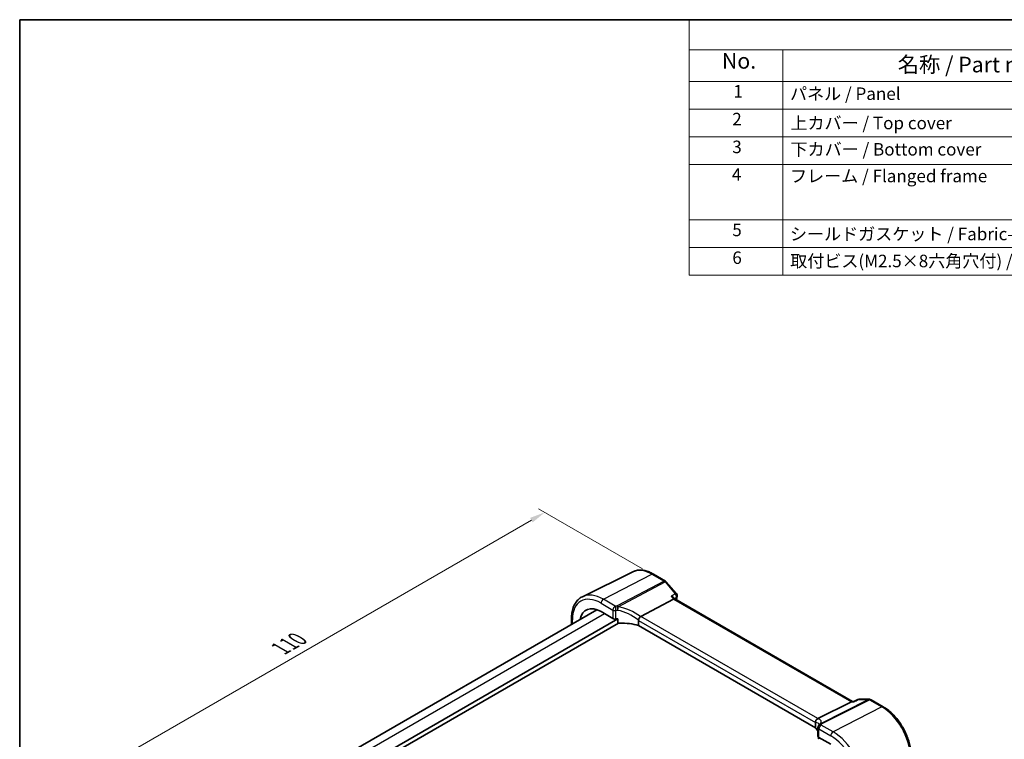
# Model space of a CAD drawing. Units: millimetres. Extents: x 14 to 2205, y 8 to 430.
# Drawn here: x 14 to 172, y 174 to 289 of the extents above; entities that cross this region are included whole.
import ezdxf

# ---------------------------------------------------------------- set-up
doc = ezdxf.new("R2010")
doc.units = ezdxf.units.MM
doc.layers.get('Defpoints').update_dxf_attribs({"lineweight": 25})
for name, color, linetype, lineweight in [('Border (ISO)', 7, 'Continuous', 35), ('Dimension (ISO)', 7, 'Continuous', 18), ('Symbol (ISO)', 7, 'Continuous', 18), ('Visible (ISO)', 7, 'Continuous', 35), ('Visible Narrow (ISO)', 7, 'Continuous', 25)]:
    doc.layers.add(name, color=color, linetype=linetype, lineweight=lineweight)
doc.styles.add('Note Text (TK)', font='txt')
doc.styles.add('Note Text (TK2)', font='txt')
doc.dimstyles.new('Default - Method 1b (TK)', dxfattribs={"dimtxt": 2.5, "dimasz": 2.5, "dimexe": 1, "dimexo": 1.5, "dimgap": 1, "dimtad": 1, "dimtoh": 1, "dimrnd": 1e-08, "dimdsep": 46, "dimtxsty": 'Note Text (TK)', "dimcen": 0.09, "dimdle": 5, "dimclrd": 100, "dimclre": 100, "dimclrt": 7, "dimadec": 1, "dimazin": 1, "dimtfac": 1, "dimtmove": 0, "dimatfit": 3, "dimfxl": 0, "dimtolj": 1, "dimlwd": -1, "dimlwe": -1, "dimarcsym": 0})

# ---------------------------------------------------------------- blocks, each defined once
blk = doc.blocks.new('図面枠 tk図枠')
at = {"layer": 'Border (ISO)'}
for q in [(405.5, 289), (14.5, 8)]:
    blk.add_line((14.5, 289), q, dxfattribs=at)
blk = doc.blocks.new('構成内容 _ Components')
at = {"layer": 'Symbol (ISO)'}
for p, q in [((405.5, 289), (121.6, 289)), ((121.6, 289), (121.6, 284.16)), ((405.5, 284.16), (121.6, 284.16)), ((121.6, 284.16), (121.6, 279.12)), ((136.6, 284.16), (136.6, 279.12)), ((405.5, 279.12), (121.6, 279.12)), ((121.6, 279.12), (121.6, 248.09)), ((136.6, 279.12), (136.6, 248.09)), ((405.5, 274.69), (121.6, 274.69)), ((405.5, 270.25), (121.6, 270.25)), ((405.5, 265.82), (121.6, 265.82)), ((405.5, 256.95), (121.6, 256.95)), ((405.5, 252.52), (121.6, 252.52)), ((405.5, 248.09), (121.6, 248.09))]:
    blk.add_line(p, q, dxfattribs=at)
at = {"layer": 'Symbol (ISO)', "color": 7, "attachment_point": 7, "line_spacing_factor": 0.25}
for s, insert, char_height, style in [('No.', (126.86, 280.38), 2.5, 'Note Text (TK)'), ('名称 / Part name', (154.99, 279.79), 2.5, 'Note Text (TK)'), ('1', (128.69, 275.91), 2, 'Note Text (TK2)'), ('パネル / Panel', (137.76, 275.53), 2, 'Note Text (TK2)'), ('2', (128.52, 271.47), 2, 'Note Text (TK2)'), ('上カバー / Top cover', (137.82, 270.84), 2, 'Note Text (TK2)'), ('3', (128.52, 267.02), 2, 'Note Text (TK2)'), ('下カバー / Bottom cover', (137.84, 266.63), 2, 'Note Text (TK2)'), ('4', (128.46, 262.61), 2, 'Note Text (TK2)'), ('フレーム / Flanged frame', (137.76, 262.36), 2, 'Note Text (TK2)'), ('5', (128.52, 253.73), 2, 'Note Text (TK2)'), ('シールドガスケット / Fabric-over-foam gasket', (137.75, 253.08), 2, 'Note Text (TK2)'), ('6', (128.53, 249.29), 2, 'Note Text (TK2)'), ('取付ビス(M2.5×8六角穴付) / Screw', (137.79, 248.76), 2, 'Note Text (TK2)')]:
    blk.add_mtext(s, dxfattribs=dict(at, insert=insert, char_height=char_height, style=style))
blk = doc.blocks.new('*D5')
at = {"layer": 'Defpoints', "color": 0, "transparency": 16777216}
for p in [(115.67, 200.27), (21.42, 165.64), (38.55, 155.75)]:
    blk.add_point(p, dxfattribs=at)
at = {"layer": 'Dimension (ISO)', "color": 100, "transparency": 16777216}
for p, q in [((114.17, 201.13), (97.53, 210.74)), ((96.37, 208.91), (23.59, 166.89)), ((37.05, 156.61), (20.42, 166.22))]:
    blk.add_line(p, q, dxfattribs=at)
for points in [[(96.16, 209.27), (96.58, 208.55), (98.53, 210.16)], [(23.38, 167.25), (23.8, 166.53), (21.42, 165.64)]]:
    blk.add_solid(points, dxfattribs=at)
at = {"layer": 'Dimension (ISO)', "color": 7, "transparency": 16777216, "insert": (55.78, 188.1), "char_height": 2.5, "attachment_point": 4, "rotation": 30, "style": 'Note Text (TK)'}
blk.add_mtext('\\A1;{\\Q-30.000;\\W0.816;\\H0.816x; \\fSegoe UI|b0|i0;\\H2.4873;1\\fＭＳ Ｐゴシック|b0|i0;\\H2.5000;10}', dxfattribs=at)

msp = doc.modelspace()

# ---------------------------------------------------------------- linework, layer by layer
at = {"layer": 'Visible (ISO)'}
for p, q in [((112.5894, 200.6491), (104.5338, 196.6635)), ((117.8353, 199.164), (115.8981, 200.2824)), ((117.9632, 199.0583), (119.5953, 197.1737)), ((113.8724, 193.5024), (119.1101, 196.2812)), ((119.3311, 196.3019), (119.1642, 196.4946)), ((147.7773, 179.8784), (119.3172, 196.3099)), ((106.8559, 194.5774), (47.4288, 160.2672)), ((107.5164, 194.2708), (109.4283, 193.1669)), ((110.2047, 193.1168), (48.6791, 157.5949)), ((110.3017, 192.4379), (48.7457, 156.8986)), ((102.7928, 193.1867), (102.7928, 192.2315)), ((110.2047, 192.5451), (110.2047, 193.1168)), ((113.5049, 192.8772), (113.5049, 192.0484)), ((141.8329, 175.6932), (113.5049, 192.0484)), ((142.2096, 177.1419), (147.5785, 179.8449)), ((147.7115, 179.8784), (147.985, 179.8784)), ((147.9807, 179.8764), (148.6318, 180.1895)), ((148.8485, 180.2389), (150.4805, 180.2389)), ((152.6677, 179.0535), (150.7305, 180.1719)), ((141.8329, 176.5221), (141.8329, 175.6932)), ((142.2276, 175.7042), (142.2276, 174.3456)), ((142.3121, 174.189), (142.3121, 174.0079)), ((142.3318, 173.9468), (142.5392, 174.0503)), ((142.374, 174.1457), (144.2859, 173.0419))]:
    msp.add_line(p, q, dxfattribs=at)
for centre, start, end in [((117.5853, 198.7309), 40.893395, 60), ((119.2173, 196.8464), 347.858283, 40.893395), ((148.8485, 179.7389), 90, 115.680362), ((150.4805, 179.7389), 60, 90), ((142.7276, 175.7042), 154.052429, 180), ((142.7994, 175.8717), 146.66795, 159.585203)]:
    msp.add_arc(centre, 0.5, start, end, dxfattribs=at)
for centre, major_axis, ratio, start_param, end_param in [((119.0082, 195.911), (-0.322, -0.3899), 0.43116621, 3.21403058, 3.94706886), ((107.5164, 190.3399), (-2.4071, 4.1693), 0.57735027, 5.49778715, 6.87332967), ((109.7818, 193.3568), (0.4999, -0.0146), 0.55686057, 3.94326714, 4.98523586), ((111.1775, 190.3644), (-4.9993, 0.1461), 0.55686057, 4.92448621, 4.98523586), ((111.1775, 189.6296), (-4.9993, 0.1461), 0.55686057, 4.24449272, 4.85907645), ((114.5622, 192.6751), (-0.7173, 0.8083), 0.35629853, 6.19695693, 6.29076834), ((147.6434, 179.3784), (0.1318, 0.4917), 0.68850026, 0.18243192, 0.55060637), ((141.4828, 177.1325), (0.8098, 0.0913), 0.19189196, 5.71069362, 5.80450503), ((137.4076, 174.4857), (-4.9993, 0.1461), 0.55686057, 3.4270368, 3.64204155), ((136.6994, 175.5839), (5.6889, 0.9912), 0.39449661, 6.00594064, 6.05679747), ((142.7276, 174.3356), (0.4999, -0.0146), 0.55686057, 3.15786897, 3.94326714)]:
    msp.add_ellipse(centre, major_axis=major_axis, ratio=ratio, start_param=start_param, end_param=end_param, dxfattribs=at)
for points, knots in [([(115.8981, 200.2824), (115.6714, 200.4133), (115.4426, 200.5258), (114.9842, 200.7106), (114.7546, 200.7829), (114.2984, 200.8838), (114.0716, 200.9123), (113.6259, 200.9216), (113.4069, 200.9024), (112.9841, 200.8135), (112.7804, 200.7437), (112.5894, 200.6491)], [1.570796327, 1.570796327, 1.570796327, 1.570796327, 1.720462682, 1.720462682, 1.870129037, 1.870129037, 2.019795393, 2.019795393, 2.169461748, 2.169461748, 2.319128103, 2.319128103, 2.319128103, 2.319128103]), ([(102.7928, 193.1867), (102.7928, 193.5002), (102.8151, 193.8038), (102.9061, 194.3841), (102.9747, 194.6608), (103.1598, 195.1801), (103.2764, 195.4227), (103.558, 195.8646), (103.7231, 196.0638), (104.0978, 196.4074), (104.3075, 196.5515), (104.5338, 196.6635)], [3.141592654, 3.141592654, 3.141592654, 3.141592654, 3.306085564, 3.306085564, 3.470578474, 3.470578474, 3.635071384, 3.635071384, 3.799564294, 3.799564294, 3.964057204, 3.964057204, 3.964057204, 3.964057204]), ([(118.7291, 196.7212), (118.7304, 196.7208), (118.7317, 196.7205), (118.7913, 196.7055), (118.8476, 196.6874), (118.9512, 196.6454), (118.9991, 196.6216), (119.0901, 196.5652), (119.1323, 196.5314), (119.1642, 196.4946)], [-0.0813486702, -0.0813486702, -0.0813486702, -0.0813486702, -0.0809268421, -0.0809268421, -0.0623607043, -0.0623607043, -0.0444270607, -0.0444270607, -0.0243346155, -0.0243346155, -0.0243346155, -0.0243346155]), ([(110.5273, 192.405), (110.4898, 192.403), (110.4492, 192.4043), (110.371, 192.4151), (110.3335, 192.4246), (110.2738, 192.4496), (110.2439, 192.4681), (110.22, 192.4969), (110.2143, 192.5059), (110.2066, 192.5251), (110.2047, 192.5354), (110.2047, 192.5451)], [0.0382474045, 0.0382474045, 0.0382474045, 0.0382474045, 0.0496039221, 0.0496039221, 0.0609987146, 0.0609987146, 0.0711013254, 0.0711013254, 0.0746859728, 0.0746859728, 0.0782706201, 0.0782706201, 0.0782706201, 0.0782706201]), ([(113.5054, 192.8877), (113.5097, 192.9313), (113.5227, 192.9821), (113.5664, 193.0951), (113.5945, 193.1515), (113.6589, 193.261), (113.6945, 193.3128), (113.7689, 193.4071), (113.807, 193.4483), (113.8428, 193.4814)], [-0.0774329381, -0.0774329381, -0.0774329381, -0.0774329381, -0.0574735048, -0.0574735048, -0.0383021612, -0.0383021612, -0.0193553286, -0.0193553286, 0, 0, 0, 0]), ([(147.9595, 179.8449), (147.9596, 179.8453), (147.9598, 179.8457), (147.9651, 179.8619), (147.9721, 179.8723), (147.9807, 179.8764)], [-0.000425164, -0.000425164, -0.000425164, -0.000425164, 0, 0, 0.0186786494, 0.0186786494, 0.0186786494, 0.0186786494]), ([(157.0872, 171.3986), (157.0872, 171.9481), (157.0123, 172.5304), (156.7259, 173.7133), (156.5144, 174.3138), (155.9754, 175.4818), (155.6479, 176.049), (154.9059, 177.0998), (154.4916, 177.5832), (153.6104, 178.4227), (153.1436, 178.7787), (152.6677, 179.0535)], [0, 0, 0, 0, 0.31415927, 0.31415927, 0.62831853, 0.62831853, 0.9424778, 0.9424778, 1.25663706, 1.25663706, 1.57079633, 1.57079633, 1.57079633, 1.57079633]), ([(141.8327, 176.5329), (141.8305, 176.5799), (141.8326, 176.6365), (141.8582, 176.7597), (141.88, 176.8202), (141.9408, 176.932), (141.9786, 176.9821), (142.0681, 177.0679), (142.119, 177.1021), (142.1729, 177.125)], [0, 0, 0, 0, 0.0164307135, 0.0164307135, 0.0324373922, 0.0324373922, 0.048084782, 0.048084782, 0.0642243496, 0.0642243496, 0.0642243496, 0.0642243496]), ([(142.41, 176.1993), (142.41, 176.1993), (142.41, 176.1993), (142.41, 176.1992), (142.4093, 176.197), (142.4058, 176.1887), (142.403, 176.1825), (142.3945, 176.1669), (142.3889, 176.1574), (142.3817, 176.1464)], [-0.823490753, -0.823490753, -0.823490753, -0.823490753, -0.822574145, -0.822574145, -0.782834487, -0.782834487, -0.74309483, -0.74309483, -0.703355172, -0.703355172, -0.703355172, -0.703355172]), ([(142.3121, 174.0079), (142.3121, 173.9975), (142.3125, 173.9884), (142.314, 173.9729), (142.3151, 173.9665), (142.3192, 173.9514), (142.3229, 173.9469), (142.3282, 173.9456), (142.33, 173.9459), (142.3318, 173.9468)], [0.1569305982, 0.1569305982, 0.1569305982, 0.1569305982, 0.1607370774, 0.1607370774, 0.1645435565, 0.1645435565, 0.1721565148, 0.1721565148, 0.1756468829, 0.1756468829, 0.1756468829, 0.1756468829])]:
    msp.add_open_spline(points, degree=3, knots=knots, dxfattribs=at)
for points in [[(119.7062, 196.7412), (119.6644, 196.5469), (119.6232, 196.352), (119.5827, 196.1566)], [(113.5054, 192.8877), (113.5051, 192.8843), (113.5049, 192.8808), (113.5049, 192.8772)], [(141.8329, 176.5221), (141.8329, 176.5256), (141.8329, 176.5292), (141.8327, 176.5329)]]:
    msp.add_open_spline(points, degree=3, dxfattribs=at)
at = {"layer": 'Visible Narrow (ISO)'}
for p, q in [((107.8884, 196.2477), (115.6666, 200.2677)), ((115.6666, 200.2677), (117.6038, 199.1493)), ((117.6038, 199.1493), (110.1104, 195.1738)), ((110.2683, 195.0396), (117.7617, 199.0151)), ((117.7617, 199.0151), (119.3937, 197.1306)), ((107.5164, 195.6252), (109.4283, 194.5214)), ((109.8003, 195.1439), (107.8884, 196.2477)), ((118.7291, 196.7212), (119.1101, 196.2812)), ((119.1101, 196.2812), (147.5785, 179.8449)), ((108.0922, 193.9383), (48.5913, 159.5855)), ((109.4283, 194.5214), (109.4283, 193.1669)), ((109.9087, 193.0848), (109.9087, 194.4463)), ((102.9392, 192.3161), (102.9392, 192.9826)), ((113.5049, 192.8772), (141.8329, 176.5221)), ((142.2096, 177.1419), (113.8724, 193.5024)), ((150.3411, 180.2053), (142.66, 176.3382)), ((142.8179, 176.2901), (150.499, 180.1572)), ((147.5785, 179.8449), (147.9595, 179.8449)), ((148.7091, 180.2053), (150.3411, 180.2053)), ((150.499, 180.1572), (152.4362, 179.0388)), ((152.4362, 179.0388), (144.658, 175.0188)), ((142.374, 174.1457), (142.374, 175.5001)), ((142.374, 175.5001), (144.2859, 174.3963)), ((144.658, 175.0188), (142.7461, 176.1226)), ((142.4733, 174.0884), (142.3121, 174.0079))]:
    msp.add_line(p, q, dxfattribs=at)
for centre, major_axis, ratio, start_param, end_param in [((115.6666, 195.0455), (-3.198, 5.539), 0.57735027, 5.49778715, 6.24611892), ((115.6481, 199.8494), (0.25, 0.433), 0.57735027, 0, 0.73303828), ((117.5853, 198.7309), (0.25, 0.433), 0.57735027, 0, 0.73303828), ((117.5853, 198.7309), (-0.2343, 0.4417), 0.61386143, 5.05580864, 5.51880923), ((117.5853, 198.7309), (0.378, 0.3273), 0.25819889, 0, 0.87791414), ((107.5164, 190.3399), (-3.2366, 5.6059), 0.57735027, 5.49778715, 7.06858347), ((107.8884, 190.5547), (-3.4862, 6.0383), 0.57735027, 5.49778715, 6.24611892), ((119.2173, 196.8464), (0.378, 0.3273), 0.25819889, 0, 0.87791414), ((119.2173, 196.8464), (0.2622, -0.4257), 0.62711402, 0.5518389, 1.87433363), ((107.8699, 195.8293), (-0.25, -0.433), 0.57735027, 3.87463094, 5.49778714), ((201.6096, 128.2799), (59.4025, -102.8882), 0.57735027, 3.70950826, 3.71385817), ((119.2173, 196.8464), (0.4888, -0.1052), 0.68832618, 5.68524919, 6.28318531), ((109.7818, 194.7255), (-0.25, -0.433), 0.57735027, 3.87463094, 5.49778714), ((109.7818, 194.7255), (-0.5, 0), 0.57735027, 0.78539816, 1.82736689), ((111.1961, 192.1911), (-5.4985, 0.2373), 0.54637912, 4.93466386, 4.99253614), ((109.7818, 194.7255), (-0.0563, 0.4968), 0.23308408, 4.08940047, 5.68660448), ((111.1775, 191.7727), (4.9984, -0.2362), 0.54321263, 1.79515413, 1.8530264), ((110.0919, 194.7554), (0.0398, -0.4984), 0.18619152, 0.95217263, 2.55194703), ((110.0919, 194.7554), (-0.2343, 0.4417), 0.61386143, 5.05580864, 5.51880923), ((110.0919, 194.7554), (0.0766, 0.4941), 0.3320023, 4.15485642, 5.37560502), ((111.1775, 189.9182), (-4.3872, 3.6135), 0.66374353, 4.7283936, 5.41137827), ((111.3539, 190.2024), (-4.9322, 3.6161), 0.67305545, 4.70120819, 5.36948409), ((103.2928, 193.1867), (-0.5, 0), 0.57735027, 0, 0.78539816), ((148.8485, 179.7389), (-0.2167, 0.4506), 0.55799418, 6.00532058, 6.28318531), ((148.8485, 179.7389), (0, 0.5), 0.77459667, 0, 0.36817445), ((150.4805, 179.7389), (0, 0.5), 0.77459667, 0, 0.36817445), ((150.4805, 179.7389), (-0.2248, 0.4466), 0.59959638, 5.53177447, 5.99477505), ((150.4805, 179.7389), (0.25, 0.433), 0.57735027, 0, 0.73303828), ((152.4177, 178.6204), (0.25, 0.433), 0.57735027, 0, 0.73303828), ((152.4362, 173.8166), (3.198, -5.539), 0.57735027, 0.78539817, 2.35619449), ((137.4076, 174.7743), (4.9909, 1.4662), 0.20565854, 6.237185, 6.70712678), ((137.2682, 175.2408), (5.4885, 1.4892), 0.23836392, 6.01990212, 6.68817802), ((142.7276, 175.7042), (-0.5, 0), 0.57735027, 0, 0.78539816), ((142.7276, 175.7042), (-0.4496, 0.2188), 0.81505978, 5.05170198, 6.28318531), ((142.7994, 175.8717), (-0.4686, 0.1744), 0.82484402, 4.9724973, 6.28318531), ((142.7276, 175.7042), (0.25, 0.433), 0.57735027, 0.73303828, 2.35619449), ((142.7994, 175.8717), (-0.4178, 0.2747), 0.93985293, 5.55381397, 6.28318531), ((142.7994, 175.8717), (-0.2248, 0.4466), 0.59959638, 5.53177447, 5.99477505), ((137.4261, 177.0472), (-5.4985, 0.2373), 0.54637912, 2.90859869, 2.96647096), ((144.6395, 174.6004), (0.25, 0.433), 0.57735027, 0.73303828, 2.35619449), ((144.658, 169.3258), (-3.4862, 6.0383), 0.57735027, 3.92699082, 5.49778715), ((144.2859, 169.111), (3.2366, -5.6059), 0.57735027, 0.78539817, 2.35619449)]:
    msp.add_ellipse(centre, major_axis=major_axis, ratio=ratio, start_param=start_param, end_param=end_param, dxfattribs=at)
for points, knots in [([(119.3937, 197.1306), (119.3868, 197.1263), (119.3798, 197.122), (119.3728, 197.1177), (119.1582, 196.9855), (118.9436, 196.8533), (118.7291, 196.7212)], [-1.205274029, -1.205274029, -1.205274029, -1.205274029, -1.202115713, -1.202115713, -1.202115713, -1.105053402, -1.105053402, -1.105053402, -1.105053402]), ([(119.2665, 196.3765), (119.3642, 196.4367), (119.4619, 196.4969), (119.5596, 196.5572), (119.5666, 196.5615), (119.5736, 196.5658), (119.5806, 196.5701)], [1.1579107553, 1.1579107553, 1.1579107553, 1.1579107553, 1.2021157133, 1.2021157133, 1.2021157133, 1.2052740292, 1.2052740292, 1.2052740292, 1.2052740292]), ([(147.9595, 179.8449), (148.2026, 179.9618), (148.4456, 180.0787), (148.6887, 180.1955), (148.6955, 180.1988), (148.7023, 180.2021), (148.7091, 180.2053)], [1.105053402, 1.105053402, 1.105053402, 1.105053402, 1.202549486, 1.202549486, 1.202549486, 1.205274029, 1.205274029, 1.205274029, 1.205274029])]:
    msp.add_open_spline(points, degree=3, knots=knots, dxfattribs=at)

# ---------------------------------------------------------------- block references
msp.add_blockref('図面枠 tk図枠', (0, 0))
at = {"layer": 'Symbol (ISO)'}
msp.add_blockref('構成内容 _ Components', (0, 0), dxfattribs=at)

# ---------------------------------------------------------------- dimensions: what is measured, and where the dimension line sits
at = {"layer": 'Dimension (ISO)', "color": 100, "true_color": 0x00ff3f}
dim = msp.add_linear_dim(base=(21.4232, 165.6383), p1=(115.6666, 200.2677), p2=(38.555, 155.7473), angle=30, text='{\\Q-30.000;\\W0.816;\\H0.816x; \\fSegoe UI|b0|i0;\\H2.4873;1\\fＭＳ Ｐゴシック|b0|i0;\\H2.5000;10}', dimstyle='Default - Method 1b (TK)', override={"dimgap": 1, "dimtoh": 0, "dimdec": 2, "dimlfac": 1.224745, "dimtol": 0, "dimlim": 0, "dimtp": 0, "dimtm": 0, "dimtdec": 2, "dimtofl": 0, "dimatfit": 1}, dxfattribs=at)
dim.commit()
dim.dimension.update_dxf_attribs({"geometry": '*D5', "text_midpoint": (59.1519, 187.421), "dimtype": 160})

doc.saveas('drawing.dxf')
